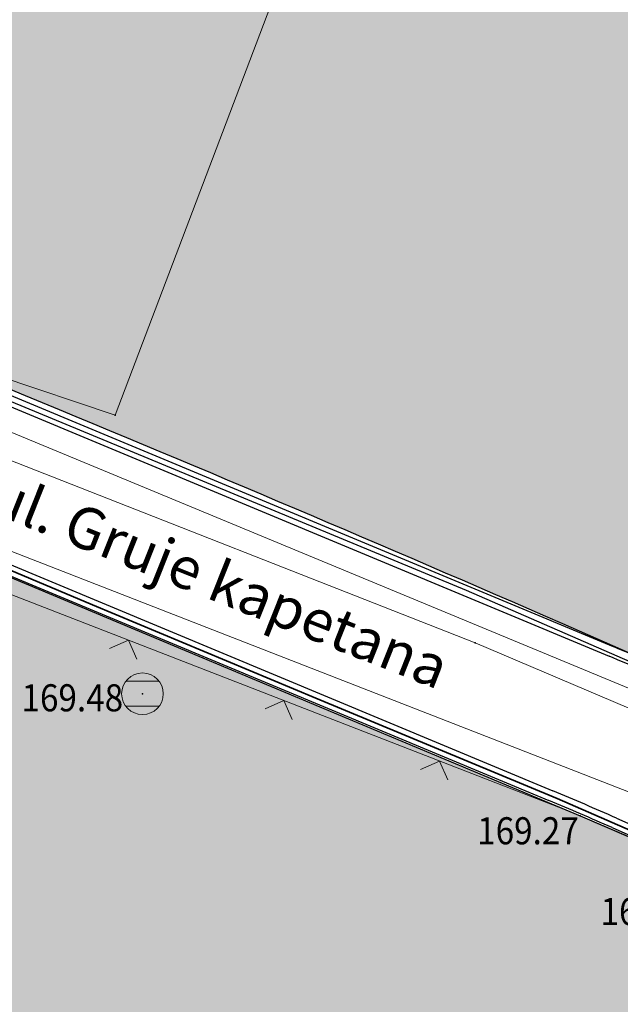
# Model space of a CAD drawing. Units: millimetres. Extents: x 7526996 to 7529524, y 4822978 to 4823892.
# Drawn here: x 7527305 to 7527319, y 4823366 to 4823390 of the extents above; entities that cross this region are included whole.
import ezdxf
from ezdxf.enums import TextEntityAlignment as Align

# ---------------------------------------------------------------- set-up
doc = ezdxf.new("R2010")
doc.units = ezdxf.units.MM
doc.header["$LTSCALE"] = 0.5
doc.header["$PDSIZE"] = 0.03
for name, color, linetype, lineweight in [('0 Elektroenergetika', 10, 'Continuous', 35), ('0 Saobraćaj', 7, 'Continuous', 30), ('0 TT mreza', 200, 'Continuous', 30), ('101_Parcele_granice', 7, 'Continuous', 15), ('107_Detalj_linije', 1, 'Continuous', 13), ('108_Topografski_znaci', 1, 'Continuous', 13), ('121_Detaljne_tacke_kote', 32, 'Continuous', 13), ('124_Geo_tekst', 7, 'Continuous', 13)]:
    doc.layers.add(name, color=color, linetype=linetype, lineweight=lineweight)
doc.layers.add('0_stanovanje_SRAFURA', color=7, linetype='Continuous', true_color=0xf3e17c)
doc.layers.add('115_Katastarske_tacke', color=7, linetype='Continuous')
doc.layers.add('120_Detaljne_tacke', color=7, linetype='Continuous')
doc.styles.add('kote', font='geodet__.shx')
doc.styles.add('oznake', font='yusimc.shx')

# ---------------------------------------------------------------- blocks, each defined once
blk = doc.blocks.new('T1')
at = {"linetype": 'Continuous'}
blk.add_point((0, 0), dxfattribs=at)
blk.add_attdef('OZN-TAC', (0, 0), '', height=5)
blk = doc.blocks.new('T388')
at = {"linetype": 'Continuous'}
for p, q in [((-0.7999999999999972, 0.6000000000000015), (0.7999999999999972, 0.6000000000000015)), ((0.7999999999999972, -0.6000000000000015), (-0.7999999999999972, -0.6000000000000015))]:
    blk.add_line(p, q, dxfattribs=at)
blk.add_circle((0, 0), 1, dxfattribs=at)
blk = doc.blocks.new('L12')
at = {"linetype": 'Continuous'}
for p, q in [((-0.1749999999999998, 0.1749999999999998), (0, 0)), ((0, 0), (0.1749999999999998, 0.1749999999999998))]:
    blk.add_line(p, q, dxfattribs=at)

msp = doc.modelspace()

# ---------------------------------------------------------------- hatches: boundary and pattern name
at = {"layer": '0_stanovanje_SRAFURA'}
h = msp.add_hatch(color=9, dxfattribs=at)
h.dxf.hatch_style = 1
edge = h.paths.add_edge_path()
edge.add_arc((7527650.285378675, 4823202.758217472), 55.99999993690182, 71.15667285528713, 92.86623748569559, ccw=False)
edge.add_line((7527668.372340442, 4823255.756913749), (7527674.062233907, 4823253.815113426))
edge.add_arc((7527672.947481288, 4823250.31738012), 3.671077728092709, -16.30870897739021, 72.32254763227559, ccw=False)
edge.add_line((7527676.470844465, 4823249.286495252), (7527671.451167813, 4823230.737892259))
edge.add_line((7527671.451167813, 4823230.737892259), (7527670.4985, 4823228.163))
edge.add_line((7527670.4985, 4823228.163), (7527670.2383, 4823216.2651))
edge.add_line((7527670.2383, 4823216.2651), (7527669.501300002, 4823197.1273))
edge.add_line((7527669.501300002, 4823197.1273), (7527669.206, 4823197.111399999))
edge.add_line((7527669.206, 4823197.111399999), (7527668.483771986, 4823177.471157989))
edge.add_line((7527668.483771986, 4823177.471157989), (7527668.088380802, 4823176.825977921))
edge.add_line((7527668.088380802, 4823176.825977921), (7527667.053164458, 4823175.893759313))
edge.add_line((7527667.053164458, 4823175.893759313), (7527666.21414316, 4823175.515792653))
edge.add_line((7527666.21414316, 4823175.515792653), (7527645.32819281, 4823179.613810396))
edge.add_line((7527645.32819281, 4823179.613810396), (7527645.3215, 4823179.3639))
edge.add_line((7527645.3215, 4823179.3639), (7527623.7795, 4823180.321999999))
edge.add_line((7527623.7795, 4823180.321999999), (7527621.219180887, 4823182.998950103))
edge.add_line((7527621.219180887, 4823182.998950103), (7527618.430309812, 4823251.365863298))
edge.add_arc((7527624.428165735, 4823251.526251487), 6.000000004740846, 92.86623751140053, 181.531776841838, ccw=False)
edge.add_line((7527624.128139217, 4823257.518745465), (7527647.485131219, 4823258.688161217))
edge = h.paths.add_edge_path()
edge.add_line((7527672.776252422, 4823176.897516503), (7527674.112496505, 4823212.118483732))
edge.add_line((7527674.112496505, 4823212.118483732), (7527674.703489124, 4823226.31751973))
edge.add_arc((7527694.617830409, 4823224.468462943), 19.99999999530589, 164.8571657758372, 174.6952670594293, ccw=False)
edge.add_line((7527675.312278247, 4823229.692987371), (7527677.724970329, 4823238.608316128))
edge.add_line((7527677.724970329, 4823238.608316128), (7527680.137662414, 4823247.523644885))
edge.add_arc((7527683.724379539, 4823246.564602213), 3.712721721570158, 117.73512927032371, 165.0300407324466, ccw=False)
edge.add_line((7527681.996535238, 4823249.850763598), (7527698.9662, 4823244.5558))
edge.add_line((7527698.9662, 4823244.5558), (7527708.247, 4823241.5))
edge.add_line((7527708.247, 4823241.5), (7527724.3922, 4823235.866700001))
edge.add_line((7527724.3922, 4823235.866700001), (7527739.1992, 4823230.8596))
edge.add_line((7527739.1992, 4823230.8596), (7527755.4092, 4823225.322599999))
edge.add_line((7527755.4092, 4823225.322599999), (7527755.517199999, 4823225.631799999))
edge.add_line((7527755.517199999, 4823225.631799999), (7527768.6875, 4823221.2463))
edge.add_line((7527768.6875, 4823221.2463), (7527769.3595, 4823220.3215))
edge.add_line((7527769.3595, 4823220.3215), (7527772.806012873, 4823219.027768837))
edge.add_line((7527772.806012873, 4823219.027768837), (7527773.884986197, 4823219.37637661))
edge.add_line((7527773.884986197, 4823219.37637661), (7527775.4399, 4823218.903999999))
edge.add_line((7527775.4399, 4823218.903999999), (7527775.4778, 4823218.687199999))
edge.add_line((7527775.4778, 4823218.687199999), (7527795.773400001, 4823212.715))
edge.add_line((7527795.773400001, 4823212.715), (7527795.783400001, 4823212.526899999))
edge.add_line((7527795.783400001, 4823212.526899999), (7527800.445899999, 4823211.0467))
edge.add_line((7527800.445899999, 4823211.0467), (7527851.136598133, 4823197.950568645))
edge.add_line((7527851.136598133, 4823197.950568645), (7527846.0269, 4823176.6605))
edge.add_line((7527846.0269, 4823176.6605), (7527841.5306, 4823155.2163))
edge.add_line((7527841.5306, 4823155.2163), (7527839.4165, 4823145.672199999))
edge.add_line((7527839.4165, 4823145.672199999), (7527840.1299, 4823145.3543))
edge.add_line((7527840.1299, 4823145.3543), (7527838.540584412, 4823136.050682627))
edge.add_arc((7527835.310211542, 4823140.807487343), 5.749999999313791, 257.5246398399882, 304.18064685073745, ccw=False)
edge.add_line((7527834.068098027, 4823135.193250617), (7527793.241455032, 4823144.075229708))
edge.add_line((7527793.241455032, 4823144.075229708), (7527774.616408265, 4823148.821959952))
edge.add_line((7527774.616408265, 4823148.821959952), (7527773.596056363, 4823149.057157552))
edge.add_line((7527773.596056363, 4823149.057157552), (7527754.812400001, 4823153.211900001))
edge.add_line((7527754.812400001, 4823153.211900001), (7527675.66725743, 4823173.102673451))
edge.add_arc((7527676.523490336, 4823176.753613769), 3.749999998455424, 177.8007881941152, 256.801300281722, ccw=False)
edge = h.paths.add_edge_path()
edge.add_line((7527505.200200002, 4823203.8457), (7527506.553000001, 4823208.382299999))
edge.add_line((7527506.553000001, 4823208.382299999), (7527500.959599999, 4823210.0169))
edge.add_line((7527500.959599999, 4823210.0169), (7527503.4084, 4823213.3491))
edge.add_line((7527503.4084, 4823213.3491), (7527513.5569, 4823226.803399999))
edge.add_line((7527513.5569, 4823226.803399999), (7527527.349600001, 4823245.1638))
edge.add_line((7527527.349600001, 4823245.1638), (7527537.0237, 4823253.2656))
edge.add_line((7527537.0237, 4823253.2656), (7527542.087600001, 4823257.609600001))
edge.add_line((7527542.087600001, 4823257.609600001), (7527545.6376, 4823260.2065))
edge.add_line((7527545.6376, 4823260.2065), (7527554.135, 4823266.6333))
edge.add_line((7527554.135, 4823266.6333), (7527577.984500001, 4823283.8157))
edge.add_line((7527577.984500001, 4823283.8157), (7527586.2879, 4823300.9075))
edge.add_line((7527586.2879, 4823300.9075), (7527592.907599999, 4823314.3559))
edge.add_line((7527592.907599999, 4823314.3559), (7527600.998001493, 4823330.875282497))
edge.add_arc((7527602.849894107, 4823327.614455347), 3.749999993853139, 73.07722160406718, 119.5931579638945, ccw=False)
edge.add_line((7527603.941453703, 4823331.202072608), (7527685.295911508, 4823306.449365577))
edge.add_line((7527685.295911508, 4823306.449365577), (7527685.672999999, 4823305.337199999))
edge.add_line((7527685.672999999, 4823305.337199999), (7527697.226133454, 4823301.355525004))
edge.add_line((7527697.226133454, 4823301.355525004), (7527697.6499, 4823302.587))
edge.add_line((7527697.6499, 4823302.587), (7527715.7775, 4823296.611499999))
edge.add_line((7527715.7775, 4823296.611499999), (7527733.3075, 4823290.593099998))
edge.add_line((7527733.3075, 4823290.593099998), (7527734.232800188, 4823291.606336239))
edge.add_line((7527734.232800188, 4823291.606336239), (7527761.535661723, 4823283.725969485))
edge.add_line((7527761.535661723, 4823283.725969485), (7527761.4419, 4823283.278099999))
edge.add_line((7527761.4419, 4823283.278099999), (7527765.5529, 4823281.7947))
edge.add_line((7527765.5529, 4823281.7947), (7527766.2622, 4823281.8781))
edge.add_line((7527766.2622, 4823281.8781), (7527785.925499999, 4823276.630699999))
edge.add_line((7527785.925499999, 4823276.630699999), (7527799.658500001, 4823273.0135))
edge.add_line((7527799.658500001, 4823273.0135), (7527812.977372757, 4823269.430844573))
edge.add_line((7527812.977372757, 4823269.430844573), (7527828.721099999, 4823265.8882))
edge.add_line((7527828.721099999, 4823265.8882), (7527840.4954, 4823262.2612))
edge.add_line((7527840.4954, 4823262.2612), (7527848.3636, 4823260.754099999))
edge.add_line((7527848.3636, 4823260.754099999), (7527860.1913, 4823258.791699999))
edge.add_line((7527860.1913, 4823258.791699999), (7527866.109901642, 4823258.032745841))
edge.add_arc((7527864.96064686, 4823254.463192129), 3.750000035529791, 51.300122401816395, 72.15349955295028, ccw=False)
edge.add_line((7527867.305300592, 4823257.389811194), (7527867.223000001, 4823257.0341))
edge.add_line((7527867.223000001, 4823257.0341), (7527862.8905, 4823240.178299999))
edge.add_line((7527862.8905, 4823240.178299999), (7527858.4317, 4823224.223199999))
edge.add_line((7527858.4317, 4823224.223199999), (7527857.4755, 4823220.9918))
edge.add_line((7527857.4755, 4823220.9918), (7527852.323099999, 4823202.4521))
edge.add_line((7527852.323099999, 4823202.4521), (7527843.2773, 4823204.8611))
edge.add_line((7527843.2773, 4823204.8611), (7527828.1283, 4823208.9652))
edge.add_line((7527828.1283, 4823208.9652), (7527826.7072, 4823210.3399))
edge.add_line((7527826.7072, 4823210.3399), (7527822.691888152, 4823211.475269898))
edge.add_line((7527822.691888152, 4823211.475269898), (7527820.861659314, 4823210.950318594))
edge.add_line((7527820.861659314, 4823210.950318594), (7527801.7464, 4823216.4187))
edge.add_line((7527801.7464, 4823216.4187), (7527791.7434, 4823219.375999998))
edge.add_line((7527791.7434, 4823219.375999998), (7527787.889900003, 4823220.480999999))
edge.add_line((7527787.889900003, 4823220.480999999), (7527787.2463, 4823221.0427))
edge.add_line((7527787.2463, 4823221.0427), (7527787.093399999, 4823221.9016))
edge.add_line((7527787.093399999, 4823221.9016), (7527782.7771, 4823223.114900001))
edge.add_line((7527782.7771, 4823223.114900001), (7527781.7462, 4823222.4703))
edge.add_line((7527781.7462, 4823222.4703), (7527780.2262, 4823222.4049))
edge.add_line((7527780.2262, 4823222.4049), (7527770.721199999, 4823225.4164))
edge.add_line((7527770.721199999, 4823225.4164), (7527759.9096, 4823229.2526))
edge.add_line((7527759.9096, 4823229.2526), (7527759.2353, 4823230.2189))
edge.add_line((7527759.2353, 4823230.2189), (7527756.4426, 4823231.1541))
edge.add_line((7527756.4426, 4823231.1541), (7527755.319299999, 4823230.8091))
edge.add_line((7527755.319299999, 4823230.8091), (7527741.607900001, 4823235.6217))
edge.add_line((7527741.607900001, 4823235.6217), (7527724.016200001, 4823241.633000001))
edge.add_line((7527724.016200001, 4823241.633000001), (7527723.5037, 4823242.426))
edge.add_line((7527723.5037, 4823242.426), (7527719.7249, 4823243.7171))
edge.add_line((7527719.7249, 4823243.7171), (7527718.8977, 4823243.513))
edge.add_line((7527718.8977, 4823243.513), (7527706.119300001, 4823247.8652))
edge.add_line((7527706.119300001, 4823247.8652), (7527688.1774, 4823253.711799999))
edge.add_line((7527688.1774, 4823253.711799999), (7527688.500753359, 4823254.735005808))
edge.add_line((7527688.500753359, 4823254.735005808), (7527680.740500001, 4823257.1874))
edge.add_line((7527680.740500001, 4823257.1874), (7527680.1895, 4823256.320899999))
edge.add_line((7527680.1895, 4823256.320899999), (7527671.9302, 4823258.856999999))
edge.add_line((7527671.9302, 4823258.856999999), (7527659.455900001, 4823262.6065))
edge.add_line((7527659.455900001, 4823262.6065), (7527657.1747, 4823263.8937))
edge.add_line((7527657.1747, 4823263.8937), (7527653.731625974, 4823264.830749189))
edge.add_line((7527653.731625974, 4823264.830749189), (7527650.927400001, 4823265.082499999))
edge.add_line((7527650.927400001, 4823265.082499999), (7527650.721434284, 4823262.75663285))
edge.add_line((7527650.721434284, 4823262.75663285), (7527623.928121543, 4823261.513741451))
edge.add_arc((7527624.428165731, 4823251.526251482), 10.00000000403354, 92.86623747977976, 137.0973358990301)
edge.add_line((7527617.103053265, 4823258.333800779), (7527614.7473, 4823258.396499999))
edge.add_line((7527614.7473, 4823258.396499999), (7527614.839480312, 4823254.364756716))
edge.add_line((7527614.839480312, 4823254.364756716), (7527614.431739197, 4823251.25893784))
edge.add_line((7527614.431739197, 4823251.25893784), (7527615.9239, 4823204.661200001))
edge.add_line((7527615.9239, 4823204.661200001), (7527617.191915873, 4823182.037086988))
edge.add_line((7527617.191915873, 4823182.037086988), (7527616.232904186, 4823179.976295349))
edge.add_line((7527616.232904186, 4823179.976295349), (7527597.222999999, 4823180.982200001))
edge.add_line((7527597.222999999, 4823180.982200001), (7527567.5572, 4823186.3857))
edge.add_line((7527567.5572, 4823186.3857), (7527567.6496, 4823187.3963))
edge.add_line((7527567.6496, 4823187.3963), (7527549.6464, 4823191.738300001))
edge.add_line((7527549.6464, 4823191.738300001), (7527535.3403, 4823195.863699999))
edge.add_line((7527535.3403, 4823195.863699999), (7527520.288599999, 4823199.818099999))
edge.add_line((7527520.288599999, 4823199.818099999), (7527505.200200002, 4823203.8457))
edge = h.paths.add_edge_path()
edge.add_line((7527669.8822, 4823520.6013), (7527674.1903, 4823521.444))
edge.add_line((7527674.1903, 4823521.444), (7527690.8569, 4823516.8601))
edge.add_line((7527690.8569, 4823516.8601), (7527704.511315745, 4823513.142631906))
edge.add_line((7527704.511315745, 4823513.142631906), (7527704.350481058, 4823512.554216914))
edge.add_line((7527704.350481058, 4823512.554216914), (7527717.2345, 4823508.9842))
edge.add_line((7527717.2345, 4823508.9842), (7527723.825999998, 4823507.190399999))
edge.add_line((7527723.825999998, 4823507.190399999), (7527729.3642, 4823505.6193))
edge.add_line((7527729.3642, 4823505.6193), (7527741.005800001, 4823502.499099999))
edge.add_line((7527741.005800001, 4823502.499099999), (7527755.7848, 4823498.3497))
edge.add_line((7527755.7848, 4823498.3497), (7527766.8756, 4823494.201699999))
edge.add_line((7527766.8756, 4823494.201699999), (7527770.4012, 4823494.029799999))
edge.add_line((7527770.4012, 4823494.029799999), (7527783.736199998, 4823488.7384))
edge.add_line((7527783.736199998, 4823488.7384), (7527784.1841, 4823487.6562))
edge.add_line((7527784.1841, 4823487.6562), (7527789.0065, 4823485.853))
edge.add_line((7527789.0065, 4823485.853), (7527789.317999999, 4823486.5576))
edge.add_line((7527789.317999999, 4823486.5576), (7527806.327100001, 4823480.7893))
edge.add_line((7527806.327100001, 4823480.7893), (7527817.561000001, 4823476.6876))
edge.add_line((7527817.561000001, 4823476.6876), (7527832.722299999, 4823471.2237))
edge.add_line((7527832.722299999, 4823471.2237), (7527840.452600001, 4823468.5942))
edge.add_line((7527840.452600001, 4823468.5942), (7527842.8482, 4823466.6873))
edge.add_line((7527842.8482, 4823466.6873), (7527852.390599999, 4823464.1607))
edge.add_line((7527852.390599999, 4823464.1607), (7527864.1488, 4823459.7473))
edge.add_line((7527864.1488, 4823459.7473), (7527878.970499999, 4823454.6818))
edge.add_line((7527878.970499999, 4823454.6818), (7527883.8857, 4823452.9821))
edge.add_line((7527883.8857, 4823452.9821), (7527889.3171, 4823451.177699999))
edge.add_line((7527889.3171, 4823451.177699999), (7527901.114, 4823447.516999999))
edge.add_line((7527901.114, 4823447.516999999), (7527906.703, 4823445.535))
edge.add_line((7527906.703, 4823445.535), (7527908.234, 4823444.469))
edge.add_line((7527908.234, 4823444.469), (7527908.998, 4823443.399))
edge.add_line((7527908.998, 4823443.399), (7527907.937000001, 4823432.449))
edge.add_line((7527907.937000001, 4823432.449), (7527907.7225, 4823430.652))
edge.add_line((7527907.7225, 4823430.652), (7527907.480551383, 4823428.606511422))
edge.add_line((7527907.480551383, 4823428.606511422), (7527907.281, 4823426.8))
edge.add_line((7527907.281, 4823426.8), (7527906.033999999, 4823416.996))
edge.add_line((7527906.033999999, 4823416.996), (7527904.355, 4823407.063999999))
edge.add_line((7527904.355, 4823407.063999999), (7527903.221999999, 4823400.122999999))
edge.add_line((7527903.221999999, 4823400.122999999), (7527902.909804598, 4823398.48410401))
edge.add_line((7527902.909804598, 4823398.48410401), (7527902.621, 4823396.968000004))
edge.add_line((7527902.621, 4823396.968000004), (7527902.552, 4823395.772))
edge.add_line((7527902.552, 4823395.772), (7527900.728999999, 4823387.605))
edge.add_line((7527900.728999999, 4823387.605), (7527894.44347512, 4823359.939631034))
edge.add_line((7527894.44347512, 4823359.939631034), (7527889.811000001, 4823341.988))
edge.add_line((7527889.811000001, 4823341.988), (7527884.7808, 4823321.319299999))
edge.add_line((7527884.7808, 4823321.319299999), (7527879.321499999, 4823300.9775))
edge.add_line((7527879.321499999, 4823300.9775), (7527874.023999998, 4823281.435100001))
edge.add_line((7527874.023999998, 4823281.435100001), (7527869.007299999, 4823262.8238))
edge.add_line((7527869.007299999, 4823262.8238), (7527860.778, 4823264.044800001))
edge.add_line((7527860.778, 4823264.044800001), (7527842.689690597, 4823267.085515808))
edge.add_line((7527842.689690597, 4823267.085515808), (7527818.221358717, 4823272.25090823))
edge.add_line((7527818.221358717, 4823272.25090823), (7527808.614705932, 4823274.775060993))
edge.add_line((7527808.614705932, 4823274.775060993), (7527779.804899999, 4823283.219))
edge.add_line((7527779.804899999, 4823283.219), (7527764.465717015, 4823287.714800001))
edge.add_line((7527764.465717015, 4823287.714800001), (7527726.4859, 4823298.720999999))
edge.add_line((7527726.4859, 4823298.720999999), (7527705.115616736, 4823304.917714968))
edge.add_line((7527705.115616736, 4823304.917714968), (7527704.451399999, 4823306.0734))
edge.add_line((7527704.451399999, 4823306.0734), (7527700.7251, 4823307.2621))
edge.add_line((7527700.7251, 4823307.2621), (7527699.2641, 4823306.8557))
edge.add_line((7527699.2641, 4823306.8557), (7527686.8793, 4823310.703))
edge.add_line((7527686.8793, 4823310.703), (7527686.700400001, 4823310.6342))
edge.add_line((7527686.700400001, 4823310.6342), (7527668.677699999, 4823316.0109))
edge.add_line((7527668.677699999, 4823316.0109), (7527643.6163, 4823323.5465))
edge.add_line((7527643.6163, 4823323.5465), (7527608.8392, 4823334.2373))
edge.add_line((7527608.8392, 4823334.2373), (7527605.391090117, 4823335.300519004))
edge.add_arc((7527607.881650302, 4823338.104018591), 3.749999996019411, 167.3556344626171, 228.3828985612165, ccw=False)
edge.add_line((7527604.22259697, 4823338.924889287), (7527616.9545, 4823365.3367))
edge.add_line((7527616.9545, 4823365.3367), (7527625.6254, 4823380.8625))
edge.add_line((7527625.6254, 4823380.8625), (7527634.886845255, 4823398.549290622))
edge.add_line((7527634.886845255, 4823398.549290622), (7527637.348402622, 4823404.235604143))
edge.add_line((7527637.348402622, 4823404.235604143), (7527642.730580506, 4823419.040564961))
edge.add_line((7527642.730580506, 4823419.040564961), (7527647.906828502, 4823436.955584764))
edge.add_line((7527647.906828502, 4823436.955584764), (7527650.533500003, 4823447.650400009))
edge.add_line((7527650.533500003, 4823447.650400009), (7527653.958100001, 4823462.8688))
edge.add_line((7527653.958100001, 4823462.8688), (7527658.500799999, 4823482.164))
edge.add_line((7527658.500799999, 4823482.164), (7527664.001855066, 4823501.785502718))
edge.add_line((7527664.001855066, 4823501.785502718), (7527667.453, 4823514.7603))
edge.add_line((7527667.453, 4823514.7603), (7527669.8822, 4823520.6013))
edge = h.paths.add_edge_path()
edge.add_line((7527453.759972444, 4823363.235521735), (7527454.385225329, 4823364.633222455))
edge.add_line((7527454.385225329, 4823364.633222455), (7527455.010478213, 4823366.030923177))
edge.add_arc((7527473.267009622, 4823357.86397534), 19.99999939940543, 147.9923910193438, 155.8989364929175, ccw=False)
edge.add_arc((7527473.267010686, 4823357.863974676), 20.00000065377764, 140.0858460383751, 147.9923910189178, ccw=False)
edge.add_line((7527457.926876803, 4823370.696757642), (7527459.722693834, 4823372.843452837))
edge.add_line((7527459.722693834, 4823372.843452837), (7527461.518510866, 4823374.990148034))
edge.add_arc((7527446.178376622, 4823387.822931302), 20.00000112660853, 320.085846040942, 324.8148850442624)
edge.add_arc((7527446.178378296, 4823387.822930119), 19.99999907629091, 324.8148850456687, 329.5439245336992)
edge.add_line((7527463.418737504, 4823377.685377287), (7527488.301419456, 4823420.001938331))
edge.add_arc((7527493.258022953, 4823417.08739175), 5.749999998083135, 66.57442204308711, 149.5439244541584, ccw=False)
edge.add_line((7527495.54397889, 4823422.363460877), (7527610.163177813, 4823372.702542493))
edge.add_arc((7527608.672336982, 4823369.261627842), 3.750000003052842, 4.873242408384385, 66.57442200281668, ccw=False)
edge.add_line((7527612.408781027, 4823369.58019639), (7527600.2112, 4823345.2551))
edge.add_line((7527600.2112, 4823345.2551), (7527587.136712029, 4823317.306401492))
edge.add_line((7527587.136712029, 4823317.306401492), (7527586.417589262, 4823316.737767759))
edge.add_line((7527586.417589262, 4823316.737767759), (7527577.794498148, 4823300.526707588))
edge.add_arc((7527536.706036451, 4823319.510342197), 45.26190525980535, 313.24152974613185, 335.2021834590743, ccw=False)
edge.add_line((7527567.713849999, 4823286.5383), (7527539.470153763, 4823266.064990927))
edge.add_line((7527539.470153763, 4823266.064990927), (7527538.3451, 4823266.5341))
edge.add_line((7527538.3451, 4823266.5341), (7527528.7726, 4823276.8286))
edge.add_line((7527528.7726, 4823276.8286), (7527518.418111366, 4823287.909808983))
edge.add_line((7527518.418111366, 4823287.909808983), (7527507.465900001, 4823300.0825))
edge.add_line((7527507.465900001, 4823300.0825), (7527476.129661388, 4823335.49753895))
edge.add_line((7527476.129661388, 4823335.49753895), (7527464.3245, 4823348.1821))
edge.add_line((7527464.3245, 4823348.1821), (7527454.399964474, 4823359.190892187))
edge.add_arc((7527457.183072182, 4823361.704218964), 3.749999999869297, 155.8989363860009, 222.0840833656465, ccw=False)
edge = h.paths.add_edge_path()
edge.add_arc((7527452.174645041, 4823351.583765049), 2.999999997437241, 68.78684558159563, 100.75560557959608, ccw=False)
edge.add_line((7527453.260160873, 4823354.380487303), (7527471.587199999, 4823333.978099999))
edge.add_line((7527471.587199999, 4823333.978099999), (7527483.4533, 4823321.075))
edge.add_line((7527483.4533, 4823321.075), (7527494.2697, 4823308.9721))
edge.add_line((7527494.2697, 4823308.9721), (7527508.416, 4823293.076))
edge.add_line((7527508.416, 4823293.076), (7527520.6701, 4823280.0003))
edge.add_line((7527520.6701, 4823280.0003), (7527534.044852028, 4823264.985965474))
edge.add_arc((7527531.283212298, 4823262.449068557), 3.749999997521194, 25.247933473074283, 42.57119718384462, ccw=False)
edge.add_line((7527534.674976783, 4823264.048578998), (7527520.4342, 4823251.4837))
edge.add_line((7527520.4342, 4823251.4837), (7527514.857999999, 4823242.0843))
edge.add_line((7527514.857999999, 4823242.0843), (7527505.419773618, 4823228.49254625))
edge.add_arc((7527505.170903878, 4823232.484796727), 4.000000002197445, 225.4033072371501, 273.567100323612, ccw=False)
edge.add_line((7527502.362456067, 4823229.636530427), (7527482.085780595, 4823249.727176802))
edge.add_line((7527482.085780595, 4823249.727176802), (7527481.8288, 4823250.420599999))
edge.add_line((7527481.8288, 4823250.420599999), (7527465.485, 4823268.4633))
edge.add_line((7527465.485, 4823268.4633), (7527456.2231, 4823279.105000001))
edge.add_line((7527456.2231, 4823279.105000001), (7527451.2397, 4823285.532599999))
edge.add_line((7527451.2397, 4823285.532599999), (7527446.9874, 4823291.552699999))
edge.add_line((7527446.9874, 4823291.552699999), (7527433.097500001, 4823309.1099))
edge.add_line((7527433.097500001, 4823309.1099), (7527432.4577, 4823309.2301))
edge.add_line((7527432.4577, 4823309.2301), (7527427.0649, 4823316.2571))
edge.add_line((7527427.0649, 4823316.2571), (7527426.4394, 4823318.002399999))
edge.add_line((7527426.4394, 4823318.002399999), (7527426.168799999, 4823320.390700001))
edge.add_line((7527426.168799999, 4823320.390700001), (7527426.426899998, 4823322.873))
edge.add_line((7527426.426899998, 4823322.873), (7527427.6895, 4823325.3522))
edge.add_line((7527427.6895, 4823325.3522), (7527442.571353515, 4823340.527309209))
edge.add_arc((7527425.527658624, 4823357.424423307), 24.00000000729647, 315.2474427916697, 339.4271278036861)
edge.add_line((7527447.997083043, 4823348.990861384), (7527448.681525016, 4823350.814410836))
edge.add_line((7527448.681525016, 4823350.814410836), (7527449.36596699, 4823352.637960286))
edge.add_arc((7527452.17464504, 4823351.583765043), 2.9999999994161, 100.75560553468898, 159.4271277407032, ccw=False)
edge = h.paths.add_edge_path(flags=17)
edge.add_line((7527350.305854202, 4823417.832316602), (7527388.696828275, 4823511.198330227))
edge.add_arc((7527392.165075053, 4823509.772229156), 3.749999998275881, 68.5069514347125, 157.648128719272, ccw=False)
edge.add_line((7527393.539031331, 4823513.261461756), (7527427.370964887, 4823499.939450083))
edge.add_arc((7527425.264231928, 4823494.589293428), 5.750000000438293, -22.480413425587187, 68.50695144878438, ccw=False)
edge.add_line((7527430.577291148, 4823492.390679833), (7527392.362664432, 4823400.043131693))
edge.add_arc((7527388.897625812, 4823401.477010123), 3.750000000406176, 255.0685828411112, 337.51958659053776, ccw=False)
edge.add_line((7527387.931390872, 4823397.853629101), (7527360.693270938, 4823405.11712775))
edge.add_arc((7527363.269897445, 4823414.779477146), 10.00000000176562, 219.8326186399475, 255.0685828129256, ccw=False)
edge.add_line((7527355.590707615, 4823408.37400733), (7527350.894404798, 4823414.004164348))
edge.add_arc((7527353.77410098, 4823416.406215527), 3.74999999615012, 157.6481286449847, 219.8326186449907, ccw=False)
edge = h.paths.add_edge_path(flags=17)
edge.add_line((7527306.537602822, 4823463.932868669), (7527334.60084089, 4823530.439204548))
edge.add_arc((7527339.898517125, 4823528.203779194), 5.749999999902084, 68.50695145741918, 157.1220363720214, ccw=False)
edge.add_line((7527342.005250082, 4823533.553935852), (7527382.837515841, 4823517.475401052))
edge.add_arc((7527381.463559566, 4823513.98616845), 3.749999999743956, -22.351871288477014, 68.50695149007328, ccw=False)
edge.add_line((7527384.931806345, 4823512.560067378), (7527348.913724082, 4823424.964874997))
edge.add_arc((7527345.445477301, 4823426.390976069), 3.749999998630056, 219.8326186176466, 337.6481287061116, ccw=False)
edge.add_line((7527342.565781115, 4823423.98892489), (7527336.811742441, 4823430.608252655))
edge.add_line((7527336.811742441, 4823430.608252655), (7527307.352539672, 4823459.811801462))
edge.add_arc((7527309.99260906, 4823462.474982567), 3.749999997196535, 157.1220363193534, 225.2496950597914, ccw=False)
edge = h.paths.add_edge_path()
edge.add_line((7527428.363200134, 4823503.847676823), (7527343.924922953, 4823537.09696517))
edge.add_arc((7527340.169442465, 4823527.559729388), 10.25000000265168, 68.5069514623884, 109.131090095416)
edge.add_line((7527336.810203782, 4823537.243634361), (7527337.1194, 4823537.997399999))
edge.add_line((7527337.1194, 4823537.997399999), (7527334.6556, 4823539.1538))
edge.add_line((7527334.6556, 4823539.1538), (7527332.967511358, 4823534.853198271))
edge.add_arc((7527340.169442477, 4823527.559729383), 10.2500000120857, 134.6381846616403, 157.1220363657831)
edge.add_line((7527330.725758743, 4823531.544618064), (7527325.9313, 4823521.0383))
edge.add_line((7527325.9313, 4823521.0383), (7527321.0215, 4823509.7532))
edge.add_line((7527321.0215, 4823509.7532), (7527317.0437, 4823500.3408))
edge.add_line((7527317.0437, 4823500.3408), (7527309.9382, 4823483.3303))
edge.add_line((7527309.9382, 4823483.3303), (7527303.456491442, 4823467.878109517))
edge.add_arc((7527300.97819375, 4823470.692455006), 3.749999998220673, 243.6907414282785, 311.3669742217129, ccw=False)
edge.add_line((7527299.316133562, 4823467.330899427), (7527291.412403554, 4823474.197634127))
edge.add_line((7527291.412403554, 4823474.197634127), (7527274.722999999, 4823486.0782))
edge.add_line((7527274.722999999, 4823486.0782), (7527253.7462, 4823498.3948))
edge.add_line((7527253.7462, 4823498.3948), (7527241.649899999, 4823503.9969))
edge.add_line((7527241.649899999, 4823503.9969), (7527237.2183, 4823506.6033))
edge.add_line((7527237.2183, 4823506.6033), (7527245.399500001, 4823533.805100001))
edge.add_line((7527245.399500001, 4823533.805100001), (7527252.1333, 4823555.6696))
edge.add_line((7527252.1333, 4823555.6696), (7527262.441907552, 4823593.896332784))
edge.add_line((7527262.441907552, 4823593.896332784), (7527270.3961, 4823620.2114))
edge.add_line((7527270.3961, 4823620.2114), (7527274.9643, 4823622.0291))
edge.add_line((7527274.9643, 4823622.0291), (7527276.4324, 4823622.2268))
edge.add_line((7527276.4324, 4823622.2268), (7527286.5964, 4823621.1743))
edge.add_line((7527286.5964, 4823621.1743), (7527309.714700001, 4823618.1116))
edge.add_line((7527309.714700001, 4823618.1116), (7527331.554900014, 4823614.885799997))
edge.add_line((7527331.554900014, 4823614.885799997), (7527347.9338, 4823612.4254))
edge.add_line((7527347.9338, 4823612.4254), (7527369.6533, 4823609.0757))
edge.add_line((7527369.6533, 4823609.0757), (7527382.297, 4823607.0601))
edge.add_line((7527382.297, 4823607.0601), (7527397.7999, 4823604.144299999))
edge.add_line((7527397.7999, 4823604.144299999), (7527416.4574, 4823600.3625))
edge.add_line((7527416.4574, 4823600.3625), (7527433.4252, 4823596.5149))
edge.add_line((7527433.4252, 4823596.5149), (7527463.6426, 4823588.8198))
edge.add_line((7527463.6426, 4823588.8198), (7527475.186800001, 4823585.549499999))
edge.add_line((7527475.186800001, 4823585.549499999), (7527486.941915516, 4823581.945689853))
edge.add_line((7527486.941915516, 4823581.945689853), (7527512.4151, 4823573.6149))
edge.add_line((7527512.4151, 4823573.6149), (7527553.106988435, 4823558.160292257))
edge.add_line((7527553.106988435, 4823558.160292257), (7527588.1398, 4823543.5715))
edge.add_line((7527588.1398, 4823543.5715), (7527598.3992, 4823539.870799999))
edge.add_line((7527598.3992, 4823539.870799999), (7527629.22, 4823525.99))
edge.add_line((7527629.22, 4823525.99), (7527655.86185956, 4823517.57732959))
edge.add_line((7527655.86185956, 4823517.57732959), (7527656.740000001, 4823517.3))
edge.add_line((7527656.740000001, 4823517.3), (7527661.2538, 4823522.3542))
edge.add_line((7527661.2538, 4823522.3542), (7527661.705, 4823520.9266))
edge.add_line((7527661.705, 4823520.9266), (7527661.4802, 4823519.4524))
edge.add_line((7527661.4802, 4823519.4524), (7527656.5714, 4823502.8584))
edge.add_line((7527656.5714, 4823502.8584), (7527649.366399999, 4823478.3974))
edge.add_line((7527649.366399999, 4823478.3974), (7527646.388299999, 4823467.223299999))
edge.add_line((7527646.388299999, 4823467.223299999), (7527644.4736, 4823459.5815))
edge.add_line((7527644.4736, 4823459.5815), (7527643.668300001, 4823459.8923))
edge.add_line((7527643.668300001, 4823459.8923), (7527640.8364, 4823446.5343))
edge.add_line((7527640.8364, 4823446.5343), (7527641.4864, 4823446.043999999))
edge.add_line((7527641.4864, 4823446.043999999), (7527639.3825, 4823435.760099999))
edge.add_line((7527639.3825, 4823435.760099999), (7527635.8909, 4823420.822800001))
edge.add_line((7527635.8909, 4823420.822800001), (7527629.578083723, 4823403.727250131))
edge.add_line((7527629.578083723, 4823403.727250131), (7527624.131772015, 4823392.590671569))
edge.add_line((7527624.131772015, 4823392.590671569), (7527615.14148137, 4823375.979041645))
edge.add_arc((7527613.915446223, 4823379.522957255), 3.750000004160824, 246.57442207201478, 289.0833148330722, ccw=False)
edge.add_line((7527612.424605393, 4823376.082042602), (7527515.503053002, 4823418.075123587))
edge.add_line((7527515.503053002, 4823418.075123587), (7527511.275641427, 4823419.906728966))
edge.add_line((7527511.275641427, 4823419.906728966), (7527497.539893365, 4823425.85799952))
edge.add_arc((7527493.464928432, 4823416.452832813), 10.24999999877788, 66.57442205378206, 149.5439244483035)
edge.add_line((7527484.629243937, 4823421.648328894), (7527459.174270084, 4823378.358503582))
edge.add_arc((7527454.019451274, 4823381.534553095), 6.054704572797657, 226.1159721770523, 328.36144282103413, ccw=False)
edge.add_arc((7527429.831127965, 4823342.524561383), 40.00000000972644, 60.01455991796733, 71.49375416704059)
edge.add_line((7527442.527449233, 4823380.456123795), (7527401.998272251, 4823394.021909617))
edge.add_line((7527401.998272251, 4823394.021909617), (7527399.179426126, 4823394.851609899))
edge.add_arc((7527400.10543942, 4823398.485478277), 3.750000001055472, 157.5195865959787, 255.70367383103542, ccw=False)
edge.add_line((7527396.640400797, 4823399.919356707), (7527434.078825208, 4823490.391173332))
edge.add_arc((7527424.607719649, 4823494.310441045), 10.2499999974663, 337.5195865580702, 428.5069514654757)
edge = h.paths.add_edge_path()
edge.add_line((7527357.885306769, 4823355.584469753), (7527348.354973281, 4823361.185046759))
edge.add_arc((7527305.796345326, 4823288.764309186), 84.00000026026727, 59.55903356878712, 66.16045024529981)
edge.add_line((7527339.747194323, 4823365.597504461), (7527320.627271567, 4823374.046165327))
edge.add_arc((7527037.679765788, 4822733.715757567), 700.0587990517411, 66.1604502627147, 68.45033888106954)
edge.add_arc((7527269.698941499, 4823321.236881032), 68.38327442115931, 68.45033888140229, 70.64155593097304)
edge.add_arc((7527284.865085656, 4823364.403385752), 22.63003346233032, 70.64155593088502, 77.26624603845421)
edge.add_line((7527289.85321734, 4823386.476830359), (7527285.47681238, 4823387.55519065))
edge.add_line((7527285.47681238, 4823387.55519065), (7527283.440000001, 4823388.2312))
edge.add_line((7527283.440000001, 4823388.2312), (7527281.387424251, 4823388.612163057))
edge.add_arc((7527282.853255778, 4823392.063805846), 3.750000001754581, 162.8455060314406, 246.9902100289093, ccw=False)
edge.add_line((7527279.270082321, 4823393.169865522), (7527282.126911199, 4823402.42480324))
edge.add_line((7527282.126911199, 4823402.42480324), (7527282.552299999, 4823402.2854))
edge.add_line((7527282.552299999, 4823402.2854), (7527291.0977, 4823424.4602))
edge.add_line((7527291.0977, 4823424.4602), (7527300.081299999, 4823443.3855))
edge.add_line((7527300.081299999, 4823443.3855), (7527303.4272, 4823451.530799999))
edge.add_line((7527303.4272, 4823451.530799999), (7527304.14426392, 4823455.289771826))
edge.add_arc((7527304.653684331, 4823451.574534161), 3.750000008297274, 45.24969512947803, 97.80751056591208, ccw=False)
edge.add_line((7527307.293753724, 4823454.237715278), (7527333.995668421, 4823427.767526145))
edge.add_line((7527333.995668421, 4823427.767526145), (7527336.296085664, 4823425.26067884))
edge.add_line((7527336.296085664, 4823425.26067884), (7527352.519031684, 4823405.811819403))
edge.add_arc((7527363.26989744, 4823414.779477137), 13.99999999085572, 219.832618625818, 255.0685828252997)
edge.add_line((7527359.662620336, 4823401.252187992), (7527375.405056163, 4823397.054205104))
edge.add_arc((7527374.438821223, 4823393.43082408), 3.749999999927212, -18.8213053511908, 75.06858281361298, ccw=False)
edge.add_line((7527377.988306325, 4823392.221007769), (7527366.604384922, 4823358.821673465))
edge.add_arc((7527360.925208757, 4823360.757379562), 5.999999999994267, 239.5590335572989, 341.17869467582244, ccw=False)
edge = h.paths.add_edge_path()
edge.add_line((7527272.312703064, 4823391.125493897), (7527269.327277081, 4823391.534488212))
edge.add_arc((7527259.750827182, 4823357.995225294), 34.87965810901125, 74.06439150120481, 94.6738364130395)
edge.add_line((7527256.908714227, 4823392.758898053), (7527243.110872027, 4823391.520862704))
edge.add_line((7527243.110872027, 4823391.520862704), (7527208.309427975, 4823394.435237296))
edge.add_line((7527208.309427975, 4823394.435237296), (7527205.268621359, 4823394.755133826))
edge.add_line((7527205.268621359, 4823394.755133826), (7527203.468067448, 4823396.227601569))
edge.add_line((7527203.468067448, 4823396.227601569), (7527204.445199999, 4823399.6663))
edge.add_line((7527204.445199999, 4823399.6663), (7527211.034499999, 4823422.026999999))
edge.add_line((7527211.034499999, 4823422.026999999), (7527215.551300001, 4823436.6376))
edge.add_line((7527215.551300001, 4823436.6376), (7527235.2549, 4823501.5802))
edge.add_line((7527235.2549, 4823501.5802), (7527254.198863064, 4823492.566478412))
edge.add_line((7527254.198863064, 4823492.566478412), (7527273.065200001, 4823482.2261))
edge.add_line((7527273.065200001, 4823482.2261), (7527282.4416, 4823474.45))
edge.add_line((7527282.4416, 4823474.45), (7527290.3348, 4823468.0263))
edge.add_line((7527290.3348, 4823468.0263), (7527298.6598, 4823461.6885))
edge.add_line((7527298.6598, 4823461.6885), (7527299.314339437, 4823461.035016271))
edge.add_line((7527299.314339437, 4823461.035016271), (7527299.3767858, 4823460.794652923))
edge.add_line((7527299.3767858, 4823460.794652923), (7527299.172211457, 4823458.51253836))
edge.add_line((7527299.172211457, 4823458.51253836), (7527285.501476037, 4823426.166408435))
edge.add_line((7527285.501476037, 4823426.166408435), (7527284.364702104, 4823423.178361522))
edge.add_line((7527284.364702104, 4823423.178361522), (7527279.61977607, 4823407.864383133))
edge.add_line((7527279.61977607, 4823407.864383133), (7527275.251719117, 4823393.713694803))
edge.add_arc((7527271.668545669, 4823394.819754477), 3.749999995113952, 279.8910551322768, 342.84550602925464, ccw=False)
edge = h.paths.add_edge_path()
edge.add_line((7527386.542415471, 4823394.084242623), (7527399.658262275, 4823390.568555064))
edge.add_line((7527399.658262275, 4823390.568555064), (7527420.993228616, 4823383.445860466))
edge.add_line((7527420.993228616, 4823383.445860466), (7527441.257817106, 4823376.662967556))
edge.add_line((7527441.257817106, 4823376.662967556), (7527444.614625151, 4823375.34906765))
edge.add_line((7527444.614625151, 4823375.34906765), (7527450.750500305, 4823372.016965876))
edge.add_arc((7527447.670692477, 4823369.464558438), 3.999999997157417, -19.72084387656122, 39.650425137830325, ccw=False)
edge.add_line((7527451.436083873, 4823368.11480749), (7527447.407227586, 4823357.379521846))
edge.add_line((7527447.407227586, 4823357.379521846), (7527446.3032, 4823357.6103))
edge.add_line((7527446.3032, 4823357.6103), (7527444.241823982, 4823349.042482361))
edge.add_line((7527444.241823982, 4823349.042482361), (7527442.795380888, 4823346.35460432))
edge.add_line((7527442.795380888, 4823346.35460432), (7527442.604671209, 4823346.062748341))
edge.add_line((7527442.604671209, 4823346.062748341), (7527440.16121664, 4823343.067527748))
edge.add_line((7527440.16121664, 4823343.067527748), (7527424.940940808, 4823327.413932695))
edge.add_arc((7527435.668944462, 4823320.071593997), 12.99999999960157, 145.6119232931236, 218.5238410881064)
edge.add_line((7527425.498406718, 4823311.974671003), (7527434.4491, 4823300.5058))
edge.add_line((7527434.4491, 4823300.5058), (7527436.3512, 4823297.9411))
edge.add_line((7527436.3512, 4823297.9411), (7527446.6027, 4823285.0642))
edge.add_line((7527446.6027, 4823285.0642), (7527454.537100001, 4823275.4482))
edge.add_line((7527454.537100001, 4823275.4482), (7527462.942678935, 4823265.869019575))
edge.add_line((7527462.942678935, 4823265.869019575), (7527479.587583957, 4823246.175659195))
edge.add_line((7527479.587583957, 4823246.175659195), (7527491.032800001, 4823234.7948))
edge.add_line((7527491.032800001, 4823234.7948), (7527501.751400001, 4823224.1112))
edge.add_line((7527501.751400001, 4823224.1112), (7527501.9541, 4823223.1741))
edge.add_line((7527501.9541, 4823223.1741), (7527491.480144532, 4823206.853369899))
edge.add_line((7527491.480144532, 4823206.853369899), (7527490.564859116, 4823206.827312867))
edge.add_line((7527490.564859116, 4823206.827312867), (7527483.4835, 4823208.597))
edge.add_line((7527483.4835, 4823208.597), (7527472.1647, 4823211.564000001))
edge.add_line((7527472.1647, 4823211.564000001), (7527467.022300001, 4823213.6195))
edge.add_line((7527467.022300001, 4823213.6195), (7527465.7105, 4823214.3266))
edge.add_line((7527465.7105, 4823214.3266), (7527463.8126, 4823215.754599999))
edge.add_line((7527463.8126, 4823215.754599999), (7527459.955500001, 4823221.918299999))
edge.add_line((7527459.955500001, 4823221.918299999), (7527448.3336, 4823211.2841))
edge.add_line((7527448.3336, 4823211.2841), (7527360.047597202, 4823299.001056618))
edge.add_line((7527360.047597202, 4823299.001056618), (7527354.762299999, 4823304.1847))
edge.add_line((7527354.762299999, 4823304.1847), (7527350.108206279, 4823305.458302625))
edge.add_line((7527350.108206279, 4823305.458302625), (7527338.654325303, 4823308.091021134))
edge.add_arc((7527333.708067806, 4823289.746143466), 18.99999999688053, 74.91039497198257, 97.2345838685334)
edge.add_line((7527331.315358789, 4823308.594881978), (7527312.724424233, 4823306.234899283))
edge.add_arc((7527306.868583751, 4823352.36470675), 46.5000000502019, 263.3139703698787, 277.23458385532285, ccw=False)
edge.add_line((7527301.454655246, 4823306.180950051), (7527219.314978182, 4823315.809840628))
edge.add_line((7527219.314978182, 4823315.809840628), (7527214.307459531, 4823316.396851082))
edge.add_line((7527214.307459531, 4823316.396851082), (7527185.087479625, 4823321.320128001))
edge.add_arc((7527185.728435706, 4823325.268440968), 3.999999997900031, 213.3796208757303, 260.7792299236182, ccw=False)
edge.add_line((7527182.38826128, 4823323.067705913), (7527193.6491, 4823360.9294))
edge.add_line((7527193.6491, 4823360.9294), (7527200.5773, 4823384.5333))
edge.add_line((7527200.5773, 4823384.5333), (7527202.062873936, 4823390.414513182))
edge.add_line((7527202.062873936, 4823390.414513182), (7527202.371184865, 4823390.618833357))
edge.add_line((7527202.371184865, 4823390.618833357), (7527207.5154, 4823389.8263))
edge.add_line((7527207.5154, 4823389.8263), (7527231.6283, 4823386.9254))
edge.add_line((7527231.6283, 4823386.9254), (7527236.854399999, 4823386.1104))
edge.add_line((7527236.854399999, 4823386.1104), (7527238.3281, 4823386.7339))
edge.add_line((7527238.3281, 4823386.7339), (7527260.79023184, 4823388.859640039))
edge.add_line((7527260.79023184, 4823388.859640039), (7527262.470443392, 4823388.729148645))
edge.add_line((7527262.470443392, 4823388.729148645), (7527262.742000001, 4823387.4675))
edge.add_line((7527262.742000001, 4823387.4675), (7527267.8198, 4823386.5294))
edge.add_line((7527267.8198, 4823386.5294), (7527268.3854, 4823387.0112))
edge.add_line((7527268.3854, 4823387.0112), (7527276.549499999, 4823385.310499999))
edge.add_line((7527276.549499999, 4823385.310499999), (7527292.280200001, 4823381.5467))
edge.add_line((7527292.280200001, 4823381.5467), (7527318.2463, 4823370.6737))
edge.add_line((7527318.2463, 4823370.6737), (7527322.2715, 4823368.9361))
edge.add_line((7527322.2715, 4823368.9361), (7527334.370943177, 4823363.3279))
edge.add_line((7527334.370943177, 4823363.3279), (7527345.7608, 4823357.9309))
edge.add_line((7527345.7608, 4823357.9309), (7527351.621700001, 4823354.5553))
edge.add_line((7527351.621700001, 4823354.5553), (7527355.858705443, 4823352.135863215))
edge.add_line((7527355.858705443, 4823352.135863215), (7527357.99139775, 4823351.197423865))
edge.add_line((7527357.99139775, 4823351.197423865), (7527362.4932, 4823348.3904))
edge.add_line((7527362.4932, 4823348.3904), (7527363.8939, 4823351.153099999))
edge.add_line((7527363.8939, 4823351.153099999), (7527364.405835303, 4823351.38266683))
edge.add_arc((7527360.925208766, 4823360.757379558), 9.999999991257566, 290.3688640799826, 341.1786946766288)
edge.add_line((7527370.390502365, 4823357.531202734), (7527381.603198335, 4823390.42817803))
edge.add_line((7527381.603198335, 4823390.42817803), (7527382.026695427, 4823391.670677911))
edge.add_arc((7527385.576180533, 4823390.4608616), 3.750000001323668, 75.06858284844412, 161.1786946714593, ccw=False)
edge = h.paths.add_edge_path()
edge.add_arc((7527306.868583754, 4823352.364706742), 50.00000004051064, 263.3139703647411, 277.2345838535261)
edge.add_line((7527313.16518642, 4823302.762763242), (7527331.853994493, 4823305.135170261))
edge.add_arc((7527333.742975297, 4823290.254587256), 14.99999996732246, 74.91039495175409, 97.2345838910503, ccw=False)
edge.add_line((7527337.647915427, 4823304.737385385), (7527352.0427, 4823300.570399999))
edge.add_line((7527352.0427, 4823300.570399999), (7527353.1594, 4823299.6503))
edge.add_line((7527353.1594, 4823299.6503), (7527371.565000001, 4823281.932))
edge.add_line((7527371.565000001, 4823281.932), (7527386.446, 4823267.3818))
edge.add_line((7527386.446, 4823267.3818), (7527422.281774219, 4823232.031105878))
edge.add_line((7527422.281774219, 4823232.031105878), (7527444.731371127, 4823209.819569443))
edge.add_line((7527444.731371127, 4823209.819569443), (7527445.666736319, 4823208.36680506))
edge.add_line((7527445.666736319, 4823208.36680506), (7527434.140499999, 4823196.9582))
edge.add_line((7527434.140499999, 4823196.9582), (7527408.2219, 4823174.891099999))
edge.add_line((7527408.2219, 4823174.891099999), (7527407.267000001, 4823174.8915))
edge.add_line((7527407.267000001, 4823174.8915), (7527404.2501, 4823172.0394))
edge.add_line((7527404.2501, 4823172.0394), (7527404.1049, 4823171.0875))
edge.add_line((7527404.1049, 4823171.0875), (7527376.756291406, 4823144.010757226))
edge.add_line((7527376.756291406, 4823144.010757226), (7527373.906607114, 4823136.638483772))
edge.add_line((7527373.906607114, 4823136.638483772), (7527365.576484968, 4823125.340686359))
edge.add_line((7527365.576484968, 4823125.340686359), (7527354.910473428, 4823113.001453282))
edge.add_line((7527354.910473428, 4823113.001453282), (7527350.948100002, 4823110.125600002))
edge.add_line((7527350.948100002, 4823110.125600002), (7527336.798899999, 4823100.9836))
edge.add_line((7527336.798899999, 4823100.9836), (7527313.690317056, 4823085.770699652))
edge.add_line((7527313.690317056, 4823085.770699652), (7527300.169050792, 4823081.592452674))
edge.add_line((7527300.169050792, 4823081.592452674), (7527286.131400001, 4823079.568599999))
edge.add_line((7527286.131400001, 4823079.568599999), (7527280.634, 4823079.8561))
edge.add_line((7527280.634, 4823079.8561), (7527270.883199999, 4823080.4474))
edge.add_line((7527270.883199999, 4823080.4474), (7527263.508999999, 4823080.894580175))
edge.add_line((7527263.508999999, 4823080.894580175), (7527251.4388, 4823081.8681))
edge.add_line((7527251.4388, 4823081.8681), (7527245.4672, 4823083.386199999))
edge.add_line((7527245.4672, 4823083.386199999), (7527235.8156, 4823086.955199999))
edge.add_line((7527235.8156, 4823086.955199999), (7527227.130999997, 4823092.0314))
edge.add_line((7527227.130999997, 4823092.0314), (7527219.987200001, 4823099.2361))
edge.add_line((7527219.987200001, 4823099.2361), (7527201.0093, 4823118.299999999))
edge.add_line((7527201.0093, 4823118.299999999), (7527195.7829, 4823123.164900001))
edge.add_line((7527195.7829, 4823123.164900001), (7527190.9715, 4823127.629))
edge.add_line((7527190.9715, 4823127.629), (7527185.4293, 4823133.8469))
edge.add_line((7527185.4293, 4823133.8469), (7527180.5028, 4823140.958999999))
edge.add_line((7527180.5028, 4823140.958999999), (7527172.0659, 4823156.8165))
edge.add_line((7527172.0659, 4823156.8165), (7527169.9946, 4823162.2058))
edge.add_line((7527169.9946, 4823162.2058), (7527167.8053, 4823168.5794))
edge.add_line((7527167.8053, 4823168.5794), (7527161.3349, 4823186.792299999))
edge.add_line((7527161.3349, 4823186.792299999), (7527157.493300001, 4823193.1386))
edge.add_line((7527157.493300001, 4823193.1386), (7527150.3211, 4823204.5783))
edge.add_line((7527150.3211, 4823204.5783), (7527149.725200001, 4823207.813199999))
edge.add_line((7527149.725200001, 4823207.813199999), (7527150.358900001, 4823210.1904))
edge.add_line((7527150.358900001, 4823210.1904), (7527150.6648, 4823211.7065))
edge.add_line((7527150.6648, 4823211.7065), (7527157.0016, 4823234.2483))
edge.add_line((7527157.0016, 4823234.2483), (7527163.8352, 4823258.489699999))
edge.add_line((7527163.8352, 4823258.489699999), (7527164.7172, 4823262.3885))
edge.add_line((7527164.7172, 4823262.3885), (7527168.9495, 4823276.7191))
edge.add_line((7527168.9495, 4823276.7191), (7527173.9408, 4823293.5535))
edge.add_line((7527173.9408, 4823293.5535), (7527180.872459208, 4823317.816114277))
edge.add_arc((7527182.466447452, 4823314.147435843), 3.999999995370758, 80.7792298908696, 113.48425609242591, ccw=False)
edge.add_line((7527183.107403534, 4823318.095748807), (7527216.716955664, 4823312.639685163))
edge.add_line((7527216.716955664, 4823312.639685163), (7527218.907478186, 4823312.33364389))
edge.add_line((7527218.907478186, 4823312.33364389), (7527301.047155251, 4823302.704753316))

# ---------------------------------------------------------------- linework, layer by layer
at = {"layer": '0 Elektroenergetika'}
for p, q in [((7527300.52012639, 4823378.272951849), (7527306.5522669, 4823375.73516436)), ((7527306.5522669, 4823375.73516436), (7527311.907959561, 4823373.49671858)), ((7527311.907959561, 4823373.49671858), (7527317.691699551, 4823371.089801185)), ((7527317.691699551, 4823371.089801185), (7527325.706164933, 4823367.578155342))]:
    msp.add_line(p, q, dxfattribs=at)
at = {"layer": '0 Saobraćaj'}
for p, q in [((7527294.720325473, 4823384.609428911), (7527318.939448307, 4823374.499189482)), ((7527294.816633012, 4823384.840134044), (7527319.035755848, 4823374.729894615)), ((7527293.372019925, 4823381.379557065), (7527317.591142759, 4823371.269317635)), ((7527293.275712385, 4823381.148851932), (7527317.49483522, 4823371.038612504)), ((7527319.111608669, 4823370.616111978), (7527338.231531427, 4823362.167451112)), ((7527319.010564476, 4823370.387441753), (7527338.130487232, 4823361.938780887))]:
    msp.add_line(p, q, dxfattribs=at)
for radius in [84, 83.75, 80.25, 80]:
    msp.add_arc((7527286.676422684, 4823297.212970287), radius, 66.16045025234145, 67.3419705859562, dxfattribs=at)
at = {"layer": '0 TT mreza'}
for p, q in [((7527303.944505002, 4823380.88321154), (7527315.5084364, 4823376.08282087)), ((7527315.5084364, 4823376.08282087), (7527334.207229192, 4823367.93589494))]:
    msp.add_line(p, q, dxfattribs=at)
at = {"layer": '0_stanovanje_SRAFURA'}
for points in [[(7527428.363200134, 4823503.847676823, 2.62037e-11), (7527343.924922953, 4823537.09696517, 0.1791363264882659)], [(7527331.315358789, 4823308.594881978), (7527312.724424233, 4823306.234899283, -0.0608149426875322), (7527301.454655246, 4823306.180950051, -7.02374e-11), (7527219.314978182, 4823315.809840628), (7527214.307459531, 4823316.396851082), (7527185.087479625, 4823321.320128001, -0.2098200206686664), (7527182.38826128, 4823323.067705913, -0.6204308462377269)], [(7527339.747194323, 4823365.597504461, 7.37912e-11), (7527320.627271567, 4823374.046165327, 0.0099918564732852), (7527294.816633012, 4823384.840134044, 0.009561279377138), (7527292.366419825, 4823385.753992305, 0.0289137168540881), (7527289.85321734, 4823386.476830359), (7527285.47681238, 4823387.55519065), (7527283.440000001, 4823388.2312), (7527281.387424251, 4823388.612163057, -0.3845886374204716), (7527279.270082321, 4823393.169865522), (7527282.126911199, 4823402.42480324), (7527282.552299999, 4823402.2854), (7527291.0977, 4823424.4602), (7527300.081299999, 4823443.3855), (7527303.4272, 4823451.530799999), (7527304.14426392, 4823455.289771826, -0.2334332954568955), (7527307.293753724, 4823454.237715278), (7527333.995668421, 4823427.767526145)], [(7527577.794498148, 4823300.526707588, -0.0961157787473171), (7527567.713849999, 4823286.5383), (7527539.470153763, 4823266.064990927), (7527538.3451, 4823266.5341), (7527528.7726, 4823276.8286), (7527518.418111366, 4823287.909808983), (7527507.465900001, 4823300.0825), (7527476.129661388, 4823335.49753895), (7527464.3245, 4823348.1821), (7527454.399964474, 4823359.190892187, -0.2970924448100205), (7527453.759972444, 4823363.235521735, -2.453906e-10), (7527454.385225329, 4823364.633222455, 7.713716e-10), (7527455.010478213, 4823366.030923177, -0.0345125057229467), (7527456.307455842, 4823368.464612658, -0.0345125035682043), (7527457.926876803, 4823370.696757642, -1.2719792e-09), (7527459.722693834, 4823372.843452837, 1.2719791e-09), (7527461.518510866, 4823374.990148034, 0.0206372542944321), (7527462.524270019, 4823376.298530489, 0.0206372564100514), (7527463.418737504, 4823377.685377287), (7527488.301419456, 4823420.001938331, -0.3787139445868139), (7527495.54397889, 4823422.363460877), (7527610.163177813, 4823372.702542493, -0.2759209232413064)]]:
    msp.add_lwpolyline(points, format="xyb", dxfattribs=at)
msp.add_lwpolyline([(7527182.38826128, 4823323.067705913), (7527193.6491, 4823360.9294), (7527200.5773, 4823384.5333), (7527202.062873936, 4823390.414513182), (7527202.371184865, 4823390.618833357), (7527207.5154, 4823389.8263), (7527231.6283, 4823386.9254), (7527236.854399999, 4823386.1104), (7527238.3281, 4823386.7339), (7527260.79023184, 4823388.859640039), (7527262.470443392, 4823388.729148645), (7527262.742000001, 4823387.4675), (7527267.8198, 4823386.5294), (7527268.3854, 4823387.0112), (7527276.549499999, 4823385.310499999), (7527292.280200001, 4823381.5467), (7527318.2463, 4823370.6737), (7527322.2715, 4823368.9361)], dxfattribs=at)
at = {"layer": '101_Parcele_granice', "linetype": 'Continuous'}
for p, q in [((7527307.1, 4823380.280000001), (7527311.81, 4823392.72)), ((7527278.690000001, 4823389.87), (7527307.1, 4823380.280000001)), ((7527315.73, 4823374.82), (7527302.259999999, 4823380.11)), ((7527315.73, 4823374.82), (7527322.75, 4823371.83))]:
    msp.add_line(p, q, dxfattribs=at)
at = {"layer": '107_Detalj_linije'}
for p, q in [((7527302.1279996, 4823380.901359642), (7527322.8116004, 4823372.316140358)), ((7527321.758293417, 4823370.327554413), (7527300.850806583, 4823378.483345587)), ((7527300.544626201, 4823377.552052832), (7527318.013273799, 4823370.764247168)), ((7527318.475827095, 4823370.574617648), (7527322.041972904, 4823369.035182351))]:
    msp.add_line(p, q, dxfattribs=at)
at = {"layer": '120_Detaljne_tacke'}
for p in [(7527307.751199999, 4823373.598299999), (7527318.2463, 4823370.6737)]:
    msp.add_point(p, dxfattribs=at)

# ---------------------------------------------------------------- block references
at = {"layer": '108_Topografski_znaci', "xscale": 2, "yscale": 2, "zscale": 2, "rotation": 158.7653291732142}
for p in [(7527307.414740393, 4823374.882527343), (7527311.143159607, 4823373.433772657), (7527314.871578827, 4823371.985017968)]:
    msp.add_blockref('L12', p, dxfattribs=at)
at = {"layer": '108_Topografski_znaci', "xscale": 0.5, "yscale": 0.5, "zscale": 0.5}
msp.add_blockref('T388', (7527307.751199999, 4823373.598299999), dxfattribs=at)
at = {"layer": '115_Katastarske_tacke'}
for p in [(7527307.1, 4823380.280000001), (7527315.73, 4823374.82)]:
    msp.add_blockref('T1', p, dxfattribs=at)

# ---------------------------------------------------------------- texts
at = {"layer": '121_Detaljne_tacke_kote', "style": 'kote', "width": 0.9}
for s, p in [('169.48', (7527304.851106191, 4823373.501757493)), ('169.27', (7527315.775298232, 4823370.311580182)), ('169.27', (7527318.73281795, 4823368.37573148))]:
    msp.add_text(s, height=0.65, dxfattribs=at).set_placement(p, align=Align.MIDDLE_LEFT)
at = {"layer": '124_Geo_tekst', "linetype": 'Continuous', "style": 'oznake'}
msp.add_text('ul. Gruje kapetana', height=1, rotation=338.3453852062502, dxfattribs=at).set_placement((7527304.010537428, 4823377.989270901))

doc.saveas('drawing.dxf')
